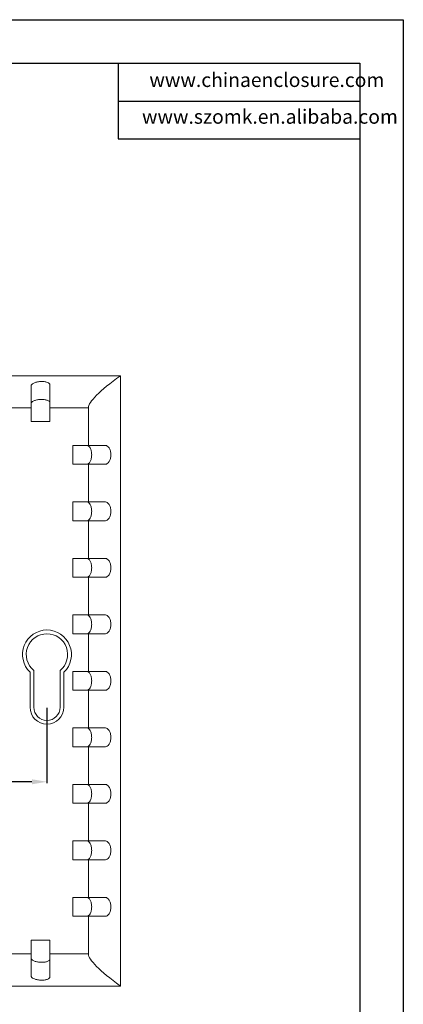
# Model space of a CAD drawing. Units: inches. Extents: x 2138 to 2858, y 519 to 762.
# Drawn here: x 2807 to 2858, y 631 to 762 of the extents above; entities that cross this region are included whole.
import ezdxf

# ---------------------------------------------------------------- set-up
doc = ezdxf.new("R2010")
doc.units = ezdxf.units.IN
doc.layers.add('文字', color=81, linetype='Continuous')
doc.styles.get("Standard").update_dxf_attribs({"font": 'txt', "bigfont": 'gbcbig.shx'})
doc.styles.add('宋体', font='txt', dxfattribs={"width": 0.8, "height": 3.5})
doc.dimstyles.new('3', dxfattribs={"dimtxt": 3, "dimasz": 2, "dimexe": 0.18, "dimexo": 0.0625, "dimgap": 0.2, "dimtad": 0, "dimzin": 12, "dimdsep": 46, "dimtxsty": 'Standard', "dimcen": 1, "dimclrd": 3, "dimclre": 3, "dimclrt": 256, "dimadec": 0, "dimazin": 0, "dimtfac": 1, "dimtofl": 0, "dimtmove": 0, "dimatfit": 3, "dimfxl": 1, "dimtolj": 1, "dimtzin": 0, "dimarcsym": 0})

# ---------------------------------------------------------------- blocks, each defined once
blk = doc.blocks.new('*D151')
at = {"color": 3, "lineweight": -2}
for p, q in [((2749.04, 670.39), (2749.04, 660.38)), ((2810.54, 670.39), (2810.54, 660.38)), ((2751.04, 660.56), (2775.59, 660.56)), ((2808.54, 660.56), (2783.99, 660.56))]:
    blk.add_line(p, q, dxfattribs=at)
at = {"color": 3}
for points in [[(2751.04, 660.89), (2751.04, 660.23), (2749.04, 660.56)], [(2808.54, 660.89), (2808.54, 660.23), (2810.54, 660.56)]]:
    blk.add_solid(points, dxfattribs=at)
at = {"layer": 'Defpoints', "color": 0}
for p in [(2749.04, 670.45), (2810.54, 670.45), (2810.54, 660.56)]:
    blk.add_point(p, dxfattribs=at)
at = {"insert": (2779.79, 660.56), "char_height": 3, "attachment_point": 5}
blk.add_mtext('\\A1;61.5', dxfattribs=at)

msp = doc.modelspace()

# ---------------------------------------------------------------- linework, layer by layer
for p, q in [((2514.693, 761.701), (2857.884, 761.701)), ((2857.884, 761.701), (2857.884, 519.041)), ((2523.573, 755.924), (2852.107, 755.924)), ((2820.009, 755.924), (2820.009, 745.893)), ((2852.107, 755.924), (2852.107, 524.818)), ((2820.009, 750.908), (2852.107, 750.908)), ((2820.009, 745.893), (2852.107, 745.893))]:
    msp.add_line(p, q)
at = {"color": 7, "linetype": 'Continuous', "lineweight": 15}
for p, q in [((2820.287, 714.454), (2820.287, 633.454)), ((2803.493, 710.204), (2808.432, 710.204)), ((2808.432, 708.354), (2808.432, 710.204)), ((2810.932, 710.204), (2810.932, 708.354)), ((2810.932, 710.204), (2816.037, 710.204)), ((2816.037, 710.204), (2816.037, 705.204)), ((2810.932, 708.354), (2808.432, 708.354)), ((2813.987, 705.204), (2816.037, 705.204)), ((2813.987, 702.704), (2813.987, 705.204)), ((2816.037, 702.704), (2813.987, 702.704)), ((2816.037, 702.704), (2816.037, 697.704)), ((2813.987, 697.704), (2816.037, 697.704)), ((2813.987, 695.204), (2813.987, 697.704)), ((2816.037, 695.204), (2813.987, 695.204)), ((2816.037, 695.204), (2816.037, 690.204)), ((2813.987, 690.204), (2816.037, 690.204)), ((2813.987, 687.704), (2813.987, 690.204)), ((2816.037, 687.704), (2813.987, 687.704)), ((2816.037, 687.704), (2816.037, 682.704)), ((2813.987, 682.704), (2816.037, 682.704)), ((2813.987, 680.204), (2813.987, 682.704)), ((2816.037, 680.204), (2813.987, 680.204)), ((2816.037, 680.204), (2816.037, 675.204)), ((2808.287, 675.109), (2808.287, 670.454)), ((2808.787, 675.333), (2808.787, 670.454)), ((2812.287, 670.454), (2812.287, 675.333)), ((2812.787, 670.454), (2812.787, 675.109)), ((2813.987, 675.204), (2816.037, 675.204)), ((2813.987, 672.704), (2813.987, 675.204)), ((2816.037, 672.704), (2813.987, 672.704)), ((2816.037, 672.704), (2816.037, 667.704)), ((2813.987, 667.704), (2816.037, 667.704)), ((2813.987, 665.204), (2813.987, 667.704)), ((2816.037, 665.204), (2813.987, 665.204)), ((2816.037, 665.204), (2816.037, 660.204)), ((2813.987, 660.204), (2816.037, 660.204)), ((2813.987, 657.704), (2813.987, 660.204)), ((2816.037, 657.704), (2813.987, 657.704)), ((2816.037, 657.704), (2816.037, 652.704)), ((2813.987, 652.704), (2816.037, 652.704)), ((2813.987, 650.204), (2813.987, 652.704)), ((2816.037, 650.204), (2813.987, 650.204)), ((2816.037, 650.204), (2816.037, 645.204)), ((2813.987, 645.204), (2816.037, 645.204)), ((2813.987, 642.704), (2813.987, 645.204)), ((2816.037, 642.704), (2813.987, 642.704)), ((2816.037, 642.704), (2816.037, 637.704)), ((2808.432, 639.554), (2810.932, 639.554)), ((2808.432, 639.554), (2808.432, 637.704)), ((2810.932, 637.704), (2810.932, 639.554)), ((2808.432, 637.704), (2803.493, 637.704)), ((2816.037, 637.704), (2810.932, 637.704))]:
    msp.add_line(p, q, dxfattribs=at)
for centre, radius, start, end in [((2810.537, 677.454), 3.25, 313.81306, 226.18694), ((2810.537, 677.454), 2.75, 309.5212, 230.4788), ((2810.537, 670.454), 2.25, 180, 0), ((2810.537, 670.454), 1.75, 180, 0)]:
    msp.add_arc(centre, radius, start, end, dxfattribs=at)
for points in [[(2739.287, 714.454), (2766.024, 714.454), (2793.551, 714.454), (2820.287, 714.454)], [(2816.037, 710.204), (2816.035, 710.952), (2817.542, 712.46), (2820.287, 714.454)], [(2816.037, 637.704), (2816.035, 636.956), (2817.542, 635.448), (2820.287, 633.454)], [(2739.287, 633.454), (2766.024, 633.454), (2793.551, 633.454), (2820.287, 633.454)]]:
    msp.add_open_spline(points, degree=3, dxfattribs=at)
for points, knots in [([(2808.432, 713.12), (2808.432, 713.181), (2808.462, 713.242), (2808.581, 713.363), (2808.668, 713.421), (2808.836, 713.501), (2808.898, 713.525), (2809.031, 713.57), (2809.104, 713.591), (2809.256, 713.626), (2809.335, 713.641), (2809.499, 713.665), (2809.585, 713.674), (2809.839, 713.689), (2810.01, 713.685), (2810.243, 713.657), (2810.319, 713.644), (2810.456, 713.613), (2810.52, 713.594), (2810.809, 713.487), (2810.932, 713.365), (2810.932, 713.239)], [0, 0, 0, 0, 0.125, 0.125, 0.25, 0.25, 0.3125, 0.3125, 0.375, 0.375, 0.4375, 0.4375, 0.5, 0.5, 0.625, 0.625, 0.6875, 0.6875, 0.75, 0.75, 1, 1, 1, 1]), ([(2808.432, 710.204), (2808.432, 710.482), (2808.432, 710.867), (2808.432, 711.841), (2808.432, 712.427), (2808.432, 713.12)], [0, 0, 0, 0, 0.5, 0.5, 1, 1, 1, 1]), ([(2810.932, 713.239), (2810.932, 712.879), (2810.932, 712.546), (2810.932, 711.933), (2810.932, 711.653), (2810.932, 710.891), (2810.932, 710.491), (2810.932, 710.204)], [0, 0, 0, 0, 0.25, 0.25, 0.5, 0.5, 1, 1, 1, 1]), ([(2808.432, 710.773), (2808.432, 710.831), (2808.463, 710.889), (2808.582, 711.005), (2808.669, 711.06), (2808.838, 711.135), (2808.9, 711.158), (2809.033, 711.2), (2809.107, 711.219), (2809.259, 711.253), (2809.338, 711.267), (2809.502, 711.289), (2809.587, 711.297), (2809.84, 711.31), (2810.011, 711.305), (2810.243, 711.278), (2810.318, 711.266), (2810.456, 711.236), (2810.519, 711.218), (2810.808, 711.116), (2810.932, 710.999), (2810.932, 710.879)], [0, 0, 0, 0, 0.125, 0.125, 0.25, 0.25, 0.3125, 0.3125, 0.375, 0.375, 0.4375, 0.4375, 0.5, 0.5, 0.625, 0.625, 0.6875, 0.6875, 0.75, 0.75, 1, 1, 1, 1]), ([(2815.857, 705.204), (2815.93, 705.204), (2816.002, 705.175), (2816.146, 705.058), (2816.214, 704.973), (2816.336, 704.748), (2816.387, 704.613), (2816.442, 704.38), (2816.456, 704.299), (2816.475, 704.132), (2816.48, 704.044), (2816.481, 703.785), (2816.461, 703.611), (2816.389, 703.301), (2816.337, 703.162), (2816.154, 702.824), (2816.002, 702.704), (2815.857, 702.704)], [0, 0, 0, 0, 0.125, 0.125, 0.25, 0.25, 0.375, 0.375, 0.4375, 0.4375, 0.5, 0.5, 0.625, 0.625, 0.75, 0.75, 1, 1, 1, 1]), ([(2816.037, 705.204), (2816.037, 705.204), (2816.083, 705.204), (2816.269, 705.204), (2816.411, 705.204), (2816.976, 705.204), (2817.537, 705.204), (2818.307, 705.204)], [0, 0, 0, 0, 0.25, 0.25, 0.5, 0.5, 1, 1, 1, 1]), ([(2818.307, 705.204), (2818.389, 705.204), (2818.472, 705.175), (2818.636, 705.061), (2818.714, 704.978), (2818.855, 704.756), (2818.915, 704.623), (2818.981, 704.388), (2818.998, 704.306), (2819.021, 704.136), (2819.027, 704.047), (2819.028, 703.783), (2819.004, 703.607), (2818.918, 703.294), (2818.857, 703.156), (2818.645, 702.821), (2818.472, 702.704), (2818.307, 702.704)], [0, 0, 0, 0, 0.125, 0.125, 0.25, 0.25, 0.375, 0.375, 0.4375, 0.4375, 0.5, 0.5, 0.625, 0.625, 0.75, 0.75, 1, 1, 1, 1]), ([(2818.307, 702.704), (2817.922, 702.704), (2817.589, 702.704), (2817.018, 702.704), (2816.781, 702.704), (2816.218, 702.704), (2816.036, 702.704), (2816.037, 702.704)], [0, 0, 0, 0, 0.25, 0.25, 0.5, 0.5, 1, 1, 1, 1]), ([(2815.857, 697.704), (2815.93, 697.704), (2816.002, 697.675), (2816.146, 697.558), (2816.214, 697.473), (2816.336, 697.248), (2816.387, 697.113), (2816.442, 696.88), (2816.456, 696.799), (2816.475, 696.632), (2816.48, 696.544), (2816.481, 696.285), (2816.461, 696.111), (2816.389, 695.801), (2816.337, 695.662), (2816.154, 695.324), (2816.002, 695.204), (2815.857, 695.204)], [0, 0, 0, 0, 0.125, 0.125, 0.25, 0.25, 0.375, 0.375, 0.4375, 0.4375, 0.5, 0.5, 0.625, 0.625, 0.75, 0.75, 1, 1, 1, 1]), ([(2816.037, 697.704), (2816.037, 697.704), (2816.083, 697.704), (2816.269, 697.704), (2816.411, 697.704), (2816.976, 697.704), (2817.537, 697.704), (2818.307, 697.704)], [0, 0, 0, 0, 0.25, 0.25, 0.5, 0.5, 1, 1, 1, 1]), ([(2818.307, 697.704), (2818.389, 697.704), (2818.472, 697.675), (2818.636, 697.561), (2818.714, 697.478), (2818.855, 697.256), (2818.915, 697.123), (2818.981, 696.888), (2818.998, 696.806), (2819.021, 696.636), (2819.027, 696.547), (2819.028, 696.283), (2819.004, 696.107), (2818.918, 695.794), (2818.857, 695.656), (2818.645, 695.321), (2818.472, 695.204), (2818.307, 695.204)], [0, 0, 0, 0, 0.125, 0.125, 0.25, 0.25, 0.375, 0.375, 0.4375, 0.4375, 0.5, 0.5, 0.625, 0.625, 0.75, 0.75, 1, 1, 1, 1]), ([(2818.307, 695.204), (2817.922, 695.204), (2817.589, 695.204), (2817.018, 695.204), (2816.781, 695.204), (2816.218, 695.204), (2816.036, 695.204), (2816.037, 695.204)], [0, 0, 0, 0, 0.25, 0.25, 0.5, 0.5, 1, 1, 1, 1]), ([(2815.857, 690.204), (2815.93, 690.204), (2816.002, 690.175), (2816.146, 690.058), (2816.214, 689.973), (2816.336, 689.748), (2816.387, 689.613), (2816.442, 689.38), (2816.456, 689.299), (2816.475, 689.132), (2816.48, 689.044), (2816.481, 688.785), (2816.461, 688.611), (2816.389, 688.301), (2816.337, 688.162), (2816.154, 687.824), (2816.002, 687.704), (2815.857, 687.704)], [0, 0, 0, 0, 0.125, 0.125, 0.25, 0.25, 0.375, 0.375, 0.4375, 0.4375, 0.5, 0.5, 0.625, 0.625, 0.75, 0.75, 1, 1, 1, 1]), ([(2816.037, 690.204), (2816.037, 690.204), (2816.083, 690.204), (2816.269, 690.204), (2816.411, 690.204), (2816.976, 690.204), (2817.537, 690.204), (2818.307, 690.204)], [0, 0, 0, 0, 0.25, 0.25, 0.5, 0.5, 1, 1, 1, 1]), ([(2818.307, 690.204), (2818.389, 690.204), (2818.472, 690.175), (2818.636, 690.061), (2818.714, 689.978), (2818.855, 689.756), (2818.915, 689.623), (2818.981, 689.388), (2818.998, 689.306), (2819.021, 689.136), (2819.027, 689.047), (2819.028, 688.783), (2819.004, 688.607), (2818.918, 688.294), (2818.857, 688.156), (2818.645, 687.821), (2818.472, 687.704), (2818.307, 687.704)], [0, 0, 0, 0, 0.125, 0.125, 0.25, 0.25, 0.375, 0.375, 0.4375, 0.4375, 0.5, 0.5, 0.625, 0.625, 0.75, 0.75, 1, 1, 1, 1]), ([(2818.307, 687.704), (2817.922, 687.704), (2817.589, 687.704), (2817.018, 687.704), (2816.781, 687.704), (2816.218, 687.704), (2816.036, 687.704), (2816.037, 687.704)], [0, 0, 0, 0, 0.25, 0.25, 0.5, 0.5, 1, 1, 1, 1]), ([(2815.857, 682.704), (2815.93, 682.704), (2816.002, 682.675), (2816.146, 682.558), (2816.214, 682.473), (2816.336, 682.248), (2816.387, 682.113), (2816.442, 681.88), (2816.456, 681.799), (2816.475, 681.632), (2816.48, 681.544), (2816.481, 681.285), (2816.461, 681.111), (2816.389, 680.801), (2816.337, 680.662), (2816.154, 680.324), (2816.002, 680.204), (2815.857, 680.204)], [0, 0, 0, 0, 0.125, 0.125, 0.25, 0.25, 0.375, 0.375, 0.4375, 0.4375, 0.5, 0.5, 0.625, 0.625, 0.75, 0.75, 1, 1, 1, 1]), ([(2816.037, 682.704), (2816.037, 682.704), (2816.083, 682.704), (2816.269, 682.704), (2816.411, 682.704), (2816.976, 682.704), (2817.537, 682.704), (2818.307, 682.704)], [0, 0, 0, 0, 0.25, 0.25, 0.5, 0.5, 1, 1, 1, 1]), ([(2818.307, 682.704), (2818.389, 682.704), (2818.472, 682.675), (2818.636, 682.561), (2818.714, 682.478), (2818.855, 682.256), (2818.915, 682.123), (2818.981, 681.888), (2818.998, 681.806), (2819.021, 681.636), (2819.027, 681.547), (2819.028, 681.283), (2819.004, 681.107), (2818.918, 680.794), (2818.857, 680.656), (2818.645, 680.321), (2818.472, 680.204), (2818.307, 680.204)], [0, 0, 0, 0, 0.125, 0.125, 0.25, 0.25, 0.375, 0.375, 0.4375, 0.4375, 0.5, 0.5, 0.625, 0.625, 0.75, 0.75, 1, 1, 1, 1]), ([(2818.307, 680.204), (2817.922, 680.204), (2817.589, 680.204), (2817.018, 680.204), (2816.781, 680.204), (2816.218, 680.204), (2816.036, 680.204), (2816.037, 680.204)], [0, 0, 0, 0, 0.25, 0.25, 0.5, 0.5, 1, 1, 1, 1]), ([(2815.857, 675.204), (2815.93, 675.204), (2816.002, 675.175), (2816.146, 675.058), (2816.214, 674.973), (2816.336, 674.748), (2816.387, 674.613), (2816.442, 674.38), (2816.456, 674.299), (2816.475, 674.132), (2816.48, 674.044), (2816.481, 673.785), (2816.461, 673.611), (2816.389, 673.301), (2816.337, 673.162), (2816.154, 672.824), (2816.002, 672.704), (2815.857, 672.704)], [0, 0, 0, 0, 0.125, 0.125, 0.25, 0.25, 0.375, 0.375, 0.4375, 0.4375, 0.5, 0.5, 0.625, 0.625, 0.75, 0.75, 1, 1, 1, 1]), ([(2816.037, 675.204), (2816.037, 675.204), (2816.083, 675.204), (2816.269, 675.204), (2816.411, 675.204), (2816.976, 675.204), (2817.537, 675.204), (2818.307, 675.204)], [0, 0, 0, 0, 0.25, 0.25, 0.5, 0.5, 1, 1, 1, 1]), ([(2818.307, 675.204), (2818.389, 675.204), (2818.472, 675.175), (2818.636, 675.061), (2818.714, 674.978), (2818.855, 674.756), (2818.915, 674.623), (2818.981, 674.388), (2818.998, 674.306), (2819.021, 674.136), (2819.027, 674.047), (2819.028, 673.783), (2819.004, 673.607), (2818.918, 673.294), (2818.857, 673.156), (2818.645, 672.821), (2818.472, 672.704), (2818.307, 672.704)], [0, 0, 0, 0, 0.125, 0.125, 0.25, 0.25, 0.375, 0.375, 0.4375, 0.4375, 0.5, 0.5, 0.625, 0.625, 0.75, 0.75, 1, 1, 1, 1]), ([(2818.307, 672.704), (2817.922, 672.704), (2817.589, 672.704), (2817.018, 672.704), (2816.781, 672.704), (2816.218, 672.704), (2816.036, 672.704), (2816.037, 672.704)], [0, 0, 0, 0, 0.25, 0.25, 0.5, 0.5, 1, 1, 1, 1]), ([(2815.857, 667.704), (2815.93, 667.704), (2816.002, 667.675), (2816.146, 667.558), (2816.214, 667.473), (2816.336, 667.248), (2816.387, 667.113), (2816.442, 666.88), (2816.456, 666.799), (2816.475, 666.632), (2816.48, 666.544), (2816.481, 666.285), (2816.461, 666.111), (2816.389, 665.801), (2816.337, 665.662), (2816.154, 665.324), (2816.002, 665.204), (2815.857, 665.204)], [0, 0, 0, 0, 0.125, 0.125, 0.25, 0.25, 0.375, 0.375, 0.4375, 0.4375, 0.5, 0.5, 0.625, 0.625, 0.75, 0.75, 1, 1, 1, 1]), ([(2816.037, 667.704), (2816.037, 667.704), (2816.083, 667.704), (2816.269, 667.704), (2816.411, 667.704), (2816.976, 667.704), (2817.537, 667.704), (2818.307, 667.704)], [0, 0, 0, 0, 0.25, 0.25, 0.5, 0.5, 1, 1, 1, 1]), ([(2818.307, 667.704), (2818.389, 667.704), (2818.472, 667.675), (2818.636, 667.561), (2818.714, 667.478), (2818.855, 667.256), (2818.915, 667.123), (2818.981, 666.888), (2818.998, 666.806), (2819.021, 666.636), (2819.027, 666.547), (2819.028, 666.283), (2819.004, 666.107), (2818.918, 665.794), (2818.857, 665.656), (2818.645, 665.321), (2818.472, 665.204), (2818.307, 665.204)], [0, 0, 0, 0, 0.125, 0.125, 0.25, 0.25, 0.375, 0.375, 0.4375, 0.4375, 0.5, 0.5, 0.625, 0.625, 0.75, 0.75, 1, 1, 1, 1]), ([(2818.307, 665.204), (2817.922, 665.204), (2817.589, 665.204), (2817.018, 665.204), (2816.781, 665.204), (2816.218, 665.204), (2816.036, 665.204), (2816.037, 665.204)], [0, 0, 0, 0, 0.25, 0.25, 0.5, 0.5, 1, 1, 1, 1]), ([(2815.857, 660.204), (2815.93, 660.204), (2816.002, 660.175), (2816.146, 660.058), (2816.214, 659.973), (2816.336, 659.748), (2816.387, 659.613), (2816.442, 659.38), (2816.456, 659.299), (2816.475, 659.132), (2816.48, 659.044), (2816.481, 658.785), (2816.461, 658.611), (2816.389, 658.301), (2816.337, 658.162), (2816.154, 657.824), (2816.002, 657.704), (2815.857, 657.704)], [0, 0, 0, 0, 0.125, 0.125, 0.25, 0.25, 0.375, 0.375, 0.4375, 0.4375, 0.5, 0.5, 0.625, 0.625, 0.75, 0.75, 1, 1, 1, 1]), ([(2816.037, 660.204), (2816.037, 660.204), (2816.083, 660.204), (2816.269, 660.204), (2816.411, 660.204), (2816.976, 660.204), (2817.537, 660.204), (2818.307, 660.204)], [0, 0, 0, 0, 0.25, 0.25, 0.5, 0.5, 1, 1, 1, 1]), ([(2818.307, 660.204), (2818.389, 660.204), (2818.472, 660.175), (2818.636, 660.061), (2818.714, 659.978), (2818.855, 659.756), (2818.915, 659.623), (2818.981, 659.388), (2818.998, 659.306), (2819.021, 659.136), (2819.027, 659.047), (2819.028, 658.783), (2819.004, 658.607), (2818.918, 658.294), (2818.857, 658.156), (2818.645, 657.821), (2818.472, 657.704), (2818.307, 657.704)], [0, 0, 0, 0, 0.125, 0.125, 0.25, 0.25, 0.375, 0.375, 0.4375, 0.4375, 0.5, 0.5, 0.625, 0.625, 0.75, 0.75, 1, 1, 1, 1]), ([(2818.307, 657.704), (2817.922, 657.704), (2817.589, 657.704), (2817.018, 657.704), (2816.781, 657.704), (2816.218, 657.704), (2816.036, 657.704), (2816.037, 657.704)], [0, 0, 0, 0, 0.25, 0.25, 0.5, 0.5, 1, 1, 1, 1]), ([(2815.857, 652.704), (2815.93, 652.704), (2816.002, 652.675), (2816.146, 652.558), (2816.214, 652.473), (2816.336, 652.248), (2816.387, 652.113), (2816.442, 651.88), (2816.456, 651.799), (2816.475, 651.632), (2816.48, 651.544), (2816.481, 651.285), (2816.461, 651.111), (2816.389, 650.801), (2816.337, 650.662), (2816.154, 650.324), (2816.002, 650.204), (2815.857, 650.204)], [0, 0, 0, 0, 0.125, 0.125, 0.25, 0.25, 0.375, 0.375, 0.4375, 0.4375, 0.5, 0.5, 0.625, 0.625, 0.75, 0.75, 1, 1, 1, 1]), ([(2816.037, 652.704), (2816.037, 652.704), (2816.083, 652.704), (2816.269, 652.704), (2816.411, 652.704), (2816.976, 652.704), (2817.537, 652.704), (2818.307, 652.704)], [0, 0, 0, 0, 0.25, 0.25, 0.5, 0.5, 1, 1, 1, 1]), ([(2818.307, 652.704), (2818.389, 652.704), (2818.472, 652.675), (2818.636, 652.561), (2818.714, 652.478), (2818.855, 652.256), (2818.915, 652.123), (2818.981, 651.888), (2818.998, 651.806), (2819.021, 651.636), (2819.027, 651.547), (2819.028, 651.283), (2819.004, 651.107), (2818.918, 650.794), (2818.857, 650.656), (2818.645, 650.321), (2818.472, 650.204), (2818.307, 650.204)], [0, 0, 0, 0, 0.125, 0.125, 0.25, 0.25, 0.375, 0.375, 0.4375, 0.4375, 0.5, 0.5, 0.625, 0.625, 0.75, 0.75, 1, 1, 1, 1]), ([(2818.307, 650.204), (2817.922, 650.204), (2817.589, 650.204), (2817.018, 650.204), (2816.781, 650.204), (2816.218, 650.204), (2816.036, 650.204), (2816.037, 650.204)], [0, 0, 0, 0, 0.25, 0.25, 0.5, 0.5, 1, 1, 1, 1]), ([(2815.857, 645.204), (2815.93, 645.204), (2816.002, 645.175), (2816.146, 645.058), (2816.214, 644.973), (2816.336, 644.748), (2816.387, 644.613), (2816.442, 644.38), (2816.456, 644.299), (2816.475, 644.132), (2816.48, 644.044), (2816.481, 643.785), (2816.461, 643.611), (2816.389, 643.301), (2816.337, 643.162), (2816.154, 642.824), (2816.002, 642.704), (2815.857, 642.704)], [0, 0, 0, 0, 0.125, 0.125, 0.25, 0.25, 0.375, 0.375, 0.4375, 0.4375, 0.5, 0.5, 0.625, 0.625, 0.75, 0.75, 1, 1, 1, 1]), ([(2816.037, 645.204), (2816.037, 645.204), (2816.083, 645.204), (2816.269, 645.204), (2816.411, 645.204), (2816.976, 645.204), (2817.537, 645.204), (2818.307, 645.204)], [0, 0, 0, 0, 0.25, 0.25, 0.5, 0.5, 1, 1, 1, 1]), ([(2818.307, 645.204), (2818.389, 645.204), (2818.472, 645.175), (2818.636, 645.061), (2818.714, 644.978), (2818.855, 644.756), (2818.915, 644.623), (2818.981, 644.388), (2818.998, 644.306), (2819.021, 644.136), (2819.027, 644.047), (2819.028, 643.783), (2819.004, 643.607), (2818.918, 643.294), (2818.857, 643.156), (2818.645, 642.821), (2818.472, 642.704), (2818.307, 642.704)], [0, 0, 0, 0, 0.125, 0.125, 0.25, 0.25, 0.375, 0.375, 0.4375, 0.4375, 0.5, 0.5, 0.625, 0.625, 0.75, 0.75, 1, 1, 1, 1]), ([(2818.307, 642.704), (2817.922, 642.704), (2817.589, 642.704), (2817.018, 642.704), (2816.781, 642.704), (2816.218, 642.704), (2816.036, 642.704), (2816.037, 642.704)], [0, 0, 0, 0, 0.25, 0.25, 0.5, 0.5, 1, 1, 1, 1]), ([(2808.432, 637.704), (2808.432, 637.426), (2808.432, 637.041), (2808.432, 636.067), (2808.432, 635.481), (2808.432, 634.788)], [0, 0, 0, 0, 0.5, 0.5, 1, 1, 1, 1]), ([(2810.932, 634.669), (2810.932, 635.029), (2810.932, 635.362), (2810.932, 635.975), (2810.932, 636.255), (2810.932, 637.017), (2810.932, 637.417), (2810.932, 637.704)], [0, 0, 0, 0, 0.25, 0.25, 0.5, 0.5, 1, 1, 1, 1]), ([(2808.432, 637.135), (2808.432, 637.077), (2808.463, 637.019), (2808.582, 636.903), (2808.669, 636.848), (2808.838, 636.773), (2808.9, 636.75), (2809.033, 636.708), (2809.107, 636.688), (2809.259, 636.655), (2809.338, 636.641), (2809.502, 636.619), (2809.587, 636.611), (2809.84, 636.598), (2810.011, 636.603), (2810.243, 636.63), (2810.318, 636.642), (2810.456, 636.672), (2810.519, 636.69), (2810.808, 636.792), (2810.932, 636.909), (2810.932, 637.029)], [0, 0, 0, 0, 0.125, 0.125, 0.25, 0.25, 0.3125, 0.3125, 0.375, 0.375, 0.4375, 0.4375, 0.5, 0.5, 0.625, 0.625, 0.6875, 0.6875, 0.75, 0.75, 1, 1, 1, 1]), ([(2808.432, 634.788), (2808.432, 634.727), (2808.462, 634.666), (2808.581, 634.544), (2808.668, 634.486), (2808.836, 634.407), (2808.898, 634.383), (2809.031, 634.338), (2809.104, 634.317), (2809.256, 634.281), (2809.335, 634.267), (2809.499, 634.243), (2809.585, 634.234), (2809.839, 634.219), (2810.01, 634.223), (2810.243, 634.251), (2810.319, 634.264), (2810.456, 634.295), (2810.52, 634.314), (2810.809, 634.421), (2810.932, 634.543), (2810.932, 634.669)], [0, 0, 0, 0, 0.125, 0.125, 0.25, 0.25, 0.3125, 0.3125, 0.375, 0.375, 0.4375, 0.4375, 0.5, 0.5, 0.625, 0.625, 0.6875, 0.6875, 0.75, 0.75, 1, 1, 1, 1])]:
    msp.add_open_spline(points, degree=3, knots=knots, dxfattribs=at)

# ---------------------------------------------------------------- texts
at = {"layer": '文字', "color": 0, "char_height": 1.88308, "width": 33.08392, "attachment_point": 1, "style": '宋体'}
for s, insert in [('www.chinaenclosure.com', (2824.144, 754.653)), ('www.szomk.en.alibaba.com', (2823.16, 749.777))]:
    msp.add_mtext(s, dxfattribs=dict(at, insert=insert))

# ---------------------------------------------------------------- dimensions: what is measured, and where the dimension line sits
dim = msp.add_linear_dim(base=(2810.537, 660.559), p1=(2749.037, 670.454), p2=(2810.537, 670.454), dimstyle='3')
dim.commit()
dim.dimension.update_dxf_attribs({"geometry": '*D151', "text_midpoint": (2779.787, 660.559)})

doc.saveas('drawing.dxf')
